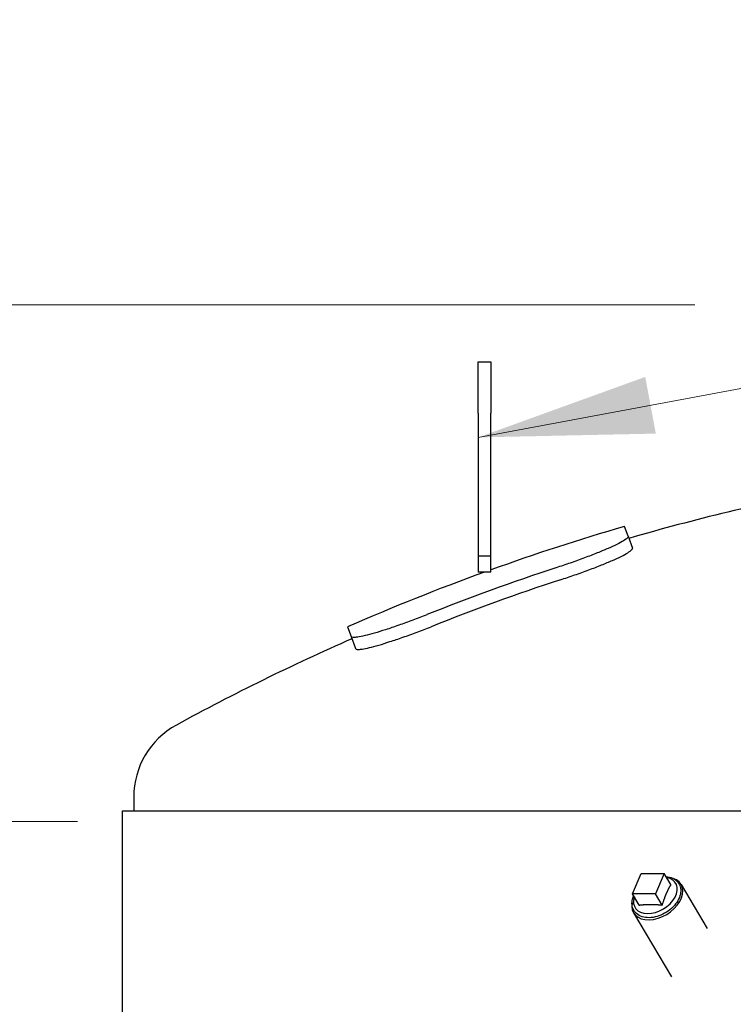
# Model space of a CAD drawing. Units: millimetres. Extents: x 0 to 42000, y -7179 to 89100.
# Drawn here: x 5991 to 7008, y 25943 to 27347 of the extents above; entities that cross this region are included whole.
import ezdxf

# ---------------------------------------------------------------- set-up
doc = ezdxf.new("R2010")
doc.units = ezdxf.units.MM
doc.header["$LTSCALE"] = 100
for name, color, linetype, lineweight in [('Bemaßung (ISO)', 7, 'Continuous', 5), ('Sichtbar (ISO)', 7, 'Continuous', 25), ('Symbol (ISO)', 7, 'Continuous', 18)]:
    doc.layers.add(name, color=color, linetype=linetype, lineweight=lineweight)
doc.styles.add('Notiztext (DIN)', font='arial.ttf')
doc.dimstyles.new('Standard (DIN)', dxfattribs={"dimscale": 100, "dimtxt": 3.5, "dimasz": 2.5, "dimexe": 3.175, "dimexo": 0.8, "dimgap": 0.8, "dimtad": 1, "dimtoh": 1, "dimdec": 0, "dimrnd": 1e-08, "dimzin": 0, "dimtxsty": 'Notiztext (DIN)', "dimcen": 0.09, "dimdle": 10, "dimclrd": 256, "dimclre": 256, "dimclrt": 256, "dimadec": 0, "dimazin": 0, "dimtfac": 1, "dimtmove": 0, "dimatfit": 3, "dimfxl": 0, "dimtolj": 1, "dimtzin": 0, "dimlwd": -1, "dimlwe": -1, "dimarcsym": 0})
doc.dimstyles.new('Standard - Methode 2a (DIN)$7', dxfattribs={"dimscale": 100, "dimtxt": 3.5, "dimasz": 2.5, "dimexe": 3.175, "dimexo": 0.8, "dimgap": 0.8, "dimtad": 1, "dimtih": 1, "dimtoh": 1, "dimrnd": 1e-08, "dimtxsty": 'Notiztext (DIN)', "dimcen": 0.09, "dimdle": 10, "dimclrd": 256, "dimclre": 256, "dimclrt": 256, "dimazin": 2, "dimtfac": 1, "dimtmove": 0, "dimatfit": 3, "dimfxl": 0, "dimtolj": 1, "dimlwd": -1, "dimlwe": -1, "dimarcsym": 0})

# ---------------------------------------------------------------- blocks, each defined once
blk = doc.blocks.new('*D86')
at = {"layer": 'Bemaßung (ISO)', "transparency": 16777216}
for p, q in [((6953.6, 26940.5), (3642.8, 26940.5)), ((3960.3, 8809.8), (3960.3, 26690.5)), ((5303.4, 8559.8), (3642.8, 8559.8))]:
    blk.add_line(p, q, dxfattribs=at)
for points in [[(3918.6, 26690.5), (4001.9, 26690.5), (3960.3, 26940.5)], [(3918.6, 8809.8), (4001.9, 8809.8), (3960.3, 8559.8)]]:
    blk.add_solid(points, dxfattribs=at)
at = {"layer": 'Defpoints', "color": 0, "transparency": 16777216}
for p in [(3960.3, 26940.5), (7033.6, 26940.5), (5383.4, 8559.8)]:
    blk.add_point(p, dxfattribs=at)
at = {"layer": 'Bemaßung (ISO)', "transparency": 16777216, "insert": (3518.3, 15164.6), "char_height": 350, "attachment_point": 1, "rotation": 90, "style": 'Notiztext (DIN)'}
blk.add_mtext('\\A1;{Gesamthöhe = ca. }9190', dxfattribs=at)
blk = doc.blocks.new('*D87')
at = {"layer": 'Bemaßung (ISO)', "transparency": 16777216}
for p, q in [((6073.6, 26204), (4836.1, 26204)), ((5153.6, 10504), (5153.6, 25954)), ((6073.6, 10254), (4836.1, 10254))]:
    blk.add_line(p, q, dxfattribs=at)
for points in [[(5112, 25954), (5195.3, 25954), (5153.6, 26204)], [(5112, 10504), (5195.3, 10504), (5153.6, 10254)]]:
    blk.add_solid(points, dxfattribs=at)
at = {"layer": 'Defpoints', "color": 0, "transparency": 16777216}
for p in [(5153.6, 26204), (6153.6, 26204), (6153.6, 10254)]:
    blk.add_point(p, dxfattribs=at)
at = {"layer": 'Bemaßung (ISO)', "transparency": 16777216, "insert": (4618.6, 15953.5), "char_height": 350, "attachment_point": 1, "rotation": 90, "style": 'Notiztext (DIN)'}
blk.add_mtext('\\A1;{Zylinderlänge = }7975', dxfattribs=at)

msp = doc.modelspace()

# ---------------------------------------------------------------- linework, layer by layer
at = {"layer": 'Sichtbar (ISO)'}
for p, q in [((6644.6, 26785.7), (6644.6, 26859.3)), ((6644.6, 26859.3), (6662.6, 26859.3)), ((6662.6, 26859.3), (6662.6, 26785.7)), ((6644.6, 26785.7), (6644.6, 26582.3)), ((6662.6, 26582.3), (6662.6, 26785.7)), ((6858.4, 26610.5), (6853.4, 26624.4)), ((6858.4, 26610.5), (6864.6, 26593.5)), ((6644.6, 26582.3), (6644.6, 26559.3)), ((6662.6, 26582.3), (6644.6, 26582.3)), ((6662.6, 26559.3), (6662.6, 26582.3)), ((6662.6, 26559.3), (6644.6, 26559.3)), ((6458.5, 26481.3), (6463.6, 26467.4)), ((6463.6, 26467.4), (6469.7, 26450.4)), ((6153.6, 26239), (6153.6, 26219.1)), ((6137.6, 26219.1), (7153.6, 26219.1)), ((6137.6, 10269.1), (6137.6, 26219.1)), ((6864.7, 26100.7), (6876.9, 26129.8)), ((6876.9, 26129.8), (6909.9, 26129.8)), ((6909.9, 26129.8), (6897.6, 26100.7)), ((6919.4, 26113.9), (6909.9, 26129.8)), ((6933.9, 26114.2), (6971.2, 26051.6)), ((6897.6, 26100.7), (6864.7, 26100.7)), ((6874.2, 26084.8), (6864.7, 26100.7)), ((6907.1, 26084.8), (6897.6, 26100.7)), ((6866.1, 26073.7), (6920.3, 25982.7))]:
    msp.add_line(p, q, dxfattribs=at)
for centre, radius, start, end in [((7753.6, 23524.5), 3210, 100.9546, 106.1727), ((7753.6, 23524.5), 3228, 106.1936, 109.7539), ((7753.6, 23524.5), 3228, 109.9237, 113.6537), ((7753.6, 23524.5), 3200.6, 108.169, 111.6783), ((7753.6, 23524.5), 3182.4, 108.159, 111.6884), ((7753.6, 23524.5), 3210, 113.6747, 118.6544), ((6270.3, 26239), 116.7, 118.6544, 180)]:
    msp.add_arc(centre, radius, start, end, dxfattribs=at)
for centre, major_axis, start_param, end_param in [((6900, 26094), (33.9, 20.2), 2.612837, 6.811941), ((6897.3, 26098.5), (29, 17.3), 2.487376, 6.937402)]:
    msp.add_ellipse(centre, major_axis=major_axis, ratio=0.663414, start_param=start_param, end_param=end_param, dxfattribs=at)
for points, knots in [([(6858.4, 26610.5), (6858.6, 26609.9), (6858.2, 26609), (6856, 26606.8), (6854.2, 26605.5), (6849.2, 26602.5), (6846, 26600.8), (6838.6, 26597.1), (6834.3, 26595.1), (6825.2, 26591.1), (6820, 26588.9), (6808.7, 26584.4), (6802.5, 26582), (6789.6, 26577.2), (6782.8, 26574.7), (6769.2, 26570), (6762.3, 26567.7), (6755.6, 26565.5)], [8.466249, 8.466249, 8.466249, 8.466249, 9.525168, 9.525168, 10.584086, 10.584086, 11.643005, 11.643005, 12.701923, 12.701923, 13.75601, 13.75601, 14.810097, 14.810097, 15.864185, 15.864185, 16.918272, 16.918272, 16.918272, 16.918272]), ([(6761.8, 26548.4), (6768.5, 26550.6), (6775.4, 26552.9), (6789, 26557.7), (6795.8, 26560.1), (6808.7, 26564.9), (6814.9, 26567.3), (6826.2, 26571.9), (6831.4, 26574), (6840.5, 26578), (6844.8, 26580), (6852.2, 26583.7), (6855.4, 26585.4), (6860.4, 26588.5), (6862.2, 26589.8), (6864.4, 26592), (6864.8, 26592.9), (6864.6, 26593.5)], [16.918741, 16.918741, 16.918741, 16.918741, 17.972821, 17.972821, 19.026901, 19.026901, 20.08098, 20.08098, 21.13506, 21.13506, 22.194027, 22.194027, 23.252993, 23.252993, 24.311959, 24.311959, 25.370925, 25.370925, 25.370925, 25.370925]), ([(6571.3, 26498.7), (6564.8, 26496.1), (6558, 26493.5), (6544.5, 26488.4), (6537.8, 26485.9), (6524.8, 26481.3), (6518.5, 26479.2), (6506.9, 26475.4), (6501.5, 26473.8), (6491.9, 26471), (6487.4, 26469.8), (6479.3, 26467.8), (6475.8, 26467.1), (6470, 26466.3), (6467.8, 26466.1), (6464.6, 26466.4), (6463.8, 26466.8), (6463.6, 26467.4)], [8.466354, 8.466354, 8.466354, 8.466354, 9.520441, 9.520441, 10.574528, 10.574528, 11.628615, 11.628615, 12.682702, 12.682702, 13.741621, 13.741621, 14.800539, 14.800539, 15.859458, 15.859458, 16.918376, 16.918376, 16.918376, 16.918376]), ([(6469.7, 26450.4), (6470, 26449.7), (6470.8, 26449.3), (6473.9, 26449.1), (6476.2, 26449.2), (6482, 26450.1), (6485.5, 26450.8), (6493.6, 26452.7), (6498.1, 26453.9), (6507.7, 26456.7), (6513, 26458.4), (6524.7, 26462.1), (6530.9, 26464.2), (6544, 26468.8), (6550.7, 26471.3), (6564.2, 26476.4), (6571, 26479), (6577.5, 26481.6)], [-16.918863, -16.918863, -16.918863, -16.918863, -15.859897, -15.859897, -14.800931, -14.800931, -13.741965, -13.741965, -12.682998, -12.682998, -11.628919, -11.628919, -10.574839, -10.574839, -9.520759, -9.520759, -8.466679, -8.466679, -8.466679, -8.466679]), ([(6912.4, 26125.5), (6915.9, 26125.2), (6919.1, 26124.4), (6924.7, 26121.8), (6927.1, 26120), (6930.7, 26115.8), (6931.9, 26113.3), (6933.4, 26108.1), (6933.6, 26105.3), (6932.9, 26099.4), (6931.9, 26096.2), (6928.9, 26090.1), (6926.8, 26087), (6921.8, 26081.2), (6918.8, 26078.6), (6912.3, 26074), (6908.8, 26072), (6901.5, 26069), (6897.7, 26067.9), (6890.3, 26066.7), (6886.6, 26066.6), (6879.8, 26067.6), (6876.7, 26068.6), (6871.4, 26071.5), (6869.2, 26073.4), (6865.9, 26077.9), (6864.9, 26080.4), (6863.8, 26085.8), (6863.8, 26088.6), (6864.7, 26093.5), (6865.3, 26095.6), (6866.1, 26097.6)], [1.66213, 1.66213, 1.66213, 1.66213, 1.986793, 1.986793, 2.299003, 2.299003, 2.588831, 2.588831, 2.882205, 2.882205, 3.198124, 3.198124, 3.52828, 3.52828, 3.860693, 3.860693, 4.192527, 4.192527, 4.524503, 4.524503, 4.856883, 4.856883, 5.184542, 5.184542, 5.492249, 5.492249, 5.780411, 5.780411, 6.077151, 6.077151, 6.283185, 6.283185, 6.283185, 6.283185])]:
    msp.add_open_spline(points, degree=3, knots=knots, dxfattribs=at)
for points, weights in [([(6912.7, 26100.3), (6915.2, 26106.3), (6919.4, 26113.9)], [1, 1.13467539189, 1.06659018492]), ([(6907.1, 26084.8), (6910.1, 26094.3), (6912.7, 26100.3)], [1.06659018492, 1.13467539189, 1]), ([(6874.2, 26084.8), (6883.3, 26085.8), (6890.1, 26085.8)], [1.06659018492, 1.13467539189, 1]), ([(6890.1, 26085.8), (6896.9, 26085.8), (6907.1, 26084.8)], [1, 1.13467539189, 1.06659018492])]:
    msp.add_rational_spline(points, weights, degree=2, dxfattribs=at)
msp.add_open_spline([(6866.1, 26097.6), (6866.2, 26097.7), (6866.3, 26097.9), (6866.3, 26098)], degree=3, dxfattribs=at)

# ---------------------------------------------------------------- dimensions: what is measured, and where the dimension line sits
at = {"layer": 'Bemaßung (ISO)'}
for base, p1, p2, angle, text, picture, middle in [((3960.3, 26940.5), (5383.4, 8559.8), (7033.6, 26940.5), 270, '{Gesamthöhe = ca. }<>', '*D86', (3960.3, 17756.1)), ((5153.6, 26204), (6153.6, 10254), (6153.6, 26204), 90, '{Zylinderlänge = }<>', '*D87', (5153.6, 18229))]:
    dim = msp.add_linear_dim(base=base, p1=p1, p2=p2, angle=angle, text=text, dimstyle='Standard (DIN)', override={"dimtoh": 0, "dimdec": 0, "dimlfac": 0.5, "dimtp": 0, "dimtm": 0, "dimtdec": 2, "dimtofl": 0, "dimatfit": 1}, dxfattribs=at)
    dim.commit()
    dim.dimension.update_dxf_attribs({"geometry": picture, "text_midpoint": middle, "dimtype": 160})

# ---------------------------------------------------------------- leaders
at = {"layer": 'Symbol (ISO)'}
msp.add_leader([(6644.6, 26751.4), (9838.6, 27346.8)], dimstyle='Standard - Methode 2a (DIN)$7', override={"dimtad": 0}, dxfattribs=at)

doc.saveas('drawing.dxf')
